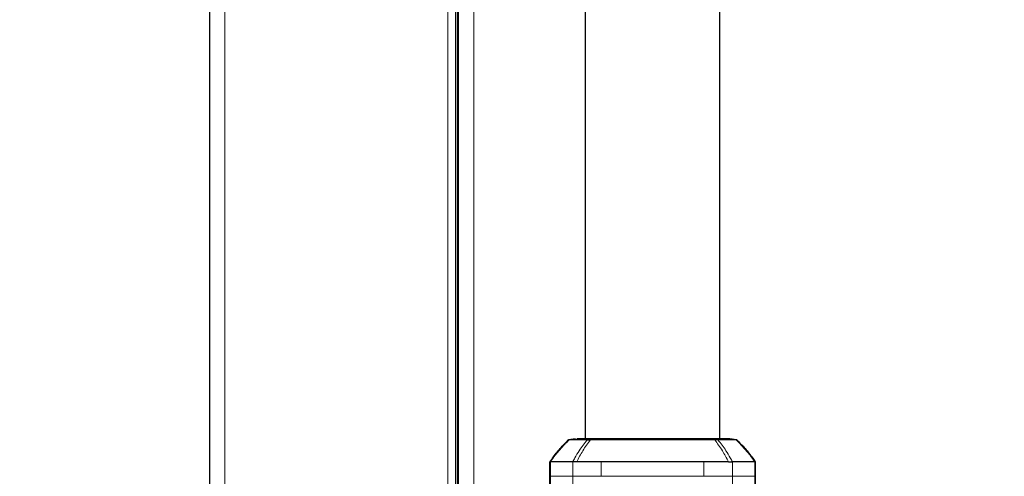
# Model space of a CAD drawing. Units: millimetres. Extents: x 0 to 210, y 0 to 297.
# Drawn here: x 130 to 139, y 242 to 247 of the extents above; entities that cross this region are included whole.
import ezdxf

# ---------------------------------------------------------------- set-up
doc = ezdxf.new("R2010")
doc.units = ezdxf.units.MM
doc.styles.add('SLDTEXTSTYLE0', font='TXT', dxfattribs={"width": 0.75})
doc.dimstyles.new('SLDDIMSTYLE1', dxfattribs={"dimtxt": 3.5, "dimasz": 3.302, "dimexe": 0, "dimexo": 0.0625, "dimgap": 0.875, "dimtad": 1, "dimdec": 0, "dimlfac": 20, "dimrnd": 1e-09, "dimzin": 12, "dimdsep": 46, "dimtxsty": 'SLDTEXTSTYLE0', "dimsah": 1, "dimcen": 0.09, "dimadec": 0, "dimazin": 3, "dimtol": 1, "dimtp": 3, "dimtm": 3, "dimtfac": 1, "dimtdec": 0, "dimtofl": 0, "dimtmove": 0, "dimatfit": 3, "dimfxl": 1, "dimfrac": 2, "dimtolj": 1, "dimarcsym": 0})

# ---------------------------------------------------------------- blocks, each defined once
blk = doc.blocks.new('_D_1')
at = {"color": 7, "linetype": 'Continuous', "lineweight": 0}
for p, q in [((137.9753, 282.7631), (111.1003, 282.7631)), ((112.1003, 205.8131), (112.1003, 282.7631)), ((133.2278, 205.8131), (111.1003, 205.8131))]:
    blk.add_line(p, q, dxfattribs=at)
at = {"color": 7, "linetype": 'Continuous', "lineweight": 18}
for points in [[(112.1003, 282.7631), (111.6003, 279.4611), (112.6003, 279.4611)], [(112.1003, 205.8131), (112.6003, 209.1151), (111.6003, 209.1151)]]:
    blk.add_solid(points, dxfattribs=at)
at = {"color": 7, "linetype": 'Continuous', "lineweight": 18, "char_height": 3.5, "attachment_point": 1, "rotation": 90, "style": 'SLDTEXTSTYLE0'}
for s, insert in [('±3', (107.5885, 247.5523)), ('1539', (107.5885, 235.8954))]:
    blk.add_mtext(s, dxfattribs=dict(at, insert=insert))

msp = doc.modelspace()

# ---------------------------------------------------------------- linework, layer by layer
at = {"color": 7, "linetype": 'Continuous', "lineweight": 25}
for p, q in [((133.88405, 215.41307), (133.88405, 277.50557)), ((133.90405, 215.41307), (133.90405, 277.50557)), ((133.90905, 215.41307), (133.90905, 277.50557)), ((131.59902, 215.55307), (131.59902, 275.26807)), ((135.08508, 270.00107), (135.08508, 242.69508)), ((136.33508, 242.69508), (136.33508, 270.00107)), ((134.99321, 242.69506), (134.93027, 242.68621)), ((136.48989, 242.68621), (136.42696, 242.69506)), ((134.78053, 242.51568), (134.93027, 242.68619)), ((136.31665, 242.68625), (136.28662, 242.68624)), ((136.48739, 242.68607), (136.48989, 242.68621)), ((136.63964, 242.51568), (136.48989, 242.6862)), ((134.78053, 242.51568), (134.75699, 242.48044)), ((134.76222, 242.48045), (134.75698, 242.48044)), ((134.75698, 242.18254), (134.75698, 242.48044)), ((136.66319, 242.48044), (136.65795, 242.48045)), ((136.66319, 242.48044), (136.66319, 242.18254))]:
    msp.add_line(p, q, dxfattribs=at)
at = {"color": 8, "linetype": 'Continuous', "lineweight": 18}
for p, q in [((133.89905, 215.41307), (133.89905, 277.50557)), ((134.04905, 277.50557), (134.04905, 215.41307)), ((131.73902, 215.41307), (131.73902, 275.36772)), ((133.80902, 275.36772), (133.80902, 215.41307)), ((135.71008, 242.69511), (135.71008, 242.68624)), ((134.76222, 242.34664), (134.76222, 242.48045)), ((134.96875, 242.34664), (134.96877, 242.48046)), ((135.23329, 242.34664), (135.2333, 242.48044)), ((136.1869, 242.48044), (136.1869, 242.34664)), ((136.45139, 242.48045), (136.45141, 242.34664)), ((136.65795, 242.48045), (136.65794, 242.34664)), ((134.76222, 242.18254), (134.76222, 242.34664)), ((134.96775, 242.18255), (134.96875, 242.34664)), ((135.25813, 242.34664), (135.23329, 242.34664)), ((136.16204, 242.34664), (136.1869, 242.34664)), ((136.45141, 242.34664), (136.45222, 242.18255)), ((136.65794, 242.34664), (136.65794, 242.18254))]:
    msp.add_line(p, q, dxfattribs=at)
at = {"color": 7, "linetype": 'Continuous', "lineweight": 25}
for points, knots in [([(135.71008, 242.69511), (135.66324, 242.69511), (135.56955, 242.6951), (135.43429, 242.6951), (135.30954, 242.69509), (135.20015, 242.69508), (135.10973, 242.69508), (135.04526, 242.69507), (135.01097, 242.69507), (135.00634, 242.69507), (135.00608, 242.69507)], [0, 0, 0, 0, 0.1413358, 0.2826998, 0.4241562, 0.5657867, 0.7076795, 0.8497242, 0.9916023, 1, 1, 1, 1]), ([(136.42695, 242.69506), (136.42428, 242.69506), (136.41893, 242.69507), (136.37647, 242.69507), (136.31001, 242.69508), (136.22012, 242.69508), (136.11059, 242.69509), (135.98588, 242.6951), (135.85062, 242.6951), (135.75692, 242.69511), (135.71008, 242.69511)], [0, 0, 0, 0, 0.1243021, 0.2495964, 0.3750382, 0.5003459, 0.6254219, 0.750344, 0.8751845, 1, 1, 1, 1]), ([(136.41231, 242.69493), (136.41632, 242.69493), (136.42603, 242.69493), (136.42661, 242.69493), (136.42695, 242.69493)], [0, 0, 0, 0, 0.41295567, 1, 1, 1, 1]), ([(134.76223, 242.48043), (134.77633, 242.50152), (134.81079, 242.55306), (134.86895, 242.62169), (134.9148, 242.66676), (134.93457, 242.6862)], [0, 0, 0, 0, 0.282465, 0.6905844, 1, 1, 1, 1]), ([(134.78053, 242.51568), (134.80331, 242.546), (134.84888, 242.60665), (134.90313, 242.65968), (134.93027, 242.68621)], [0, 0, 0, 0, 0.499841, 1, 1, 1, 1]), ([(134.93221, 242.68748), (134.90764, 242.66369), (134.85849, 242.61607), (134.81614, 242.56231), (134.79495, 242.53541)], [0, 0, 0, 0, 0.4996876, 1, 1, 1, 1]), ([(134.93026, 242.68621), (134.93047, 242.68621), (134.93087, 242.68621), (134.93333, 242.68621), (134.93456, 242.68621)], [0, 0, 0, 0, 0.499983, 1, 1, 1, 1]), ([(134.93027, 242.68621), (134.93027, 242.68621), (134.93026, 242.68621), (134.93026, 242.68621), (134.93026, 242.68621)], [0, 0, 0, 0, 0.5000037, 1, 1, 1, 1]), ([(135.10351, 242.68625), (135.06055, 242.68624), (134.97463, 242.68622), (134.94792, 242.68621), (134.93456, 242.6862)], [0, 0, 0, 0, 0.500026, 1, 1, 1, 1]), ([(135.10351, 242.68625), (135.10839, 242.68625), (135.11814, 242.68625), (135.12841, 242.68625), (135.13354, 242.68625)], [0, 0, 0, 0, 0.4999469, 1, 1, 1, 1]), ([(135.71008, 242.68624), (135.65287, 242.68624), (135.53979, 242.68624), (135.38174, 242.68623), (135.24303, 242.68622), (135.16925, 242.68621), (135.13356, 242.68621)], [0, 0, 0, 0, 0.26436828, 0.52251558, 0.76905286, 1, 1, 1, 1]), ([(136.2866, 242.68621), (136.25091, 242.68622), (136.17713, 242.68622), (136.03842, 242.68623), (135.88038, 242.68624), (135.7673, 242.68624), (135.71008, 242.68624)], [0, 0, 0, 0, 0.2309479, 0.4774853, 0.7356323, 1, 1, 1, 1]), ([(136.4856, 242.68621), (136.47224, 242.68621), (136.44552, 242.68623), (136.35961, 242.68624), (136.31665, 242.68625)], [0, 0, 0, 0, 0.49996591, 1, 1, 1, 1]), ([(136.48559, 242.6862), (136.50537, 242.66676), (136.55122, 242.62169), (136.60937, 242.55306), (136.64383, 242.50152), (136.65793, 242.48043)], [0, 0, 0, 0, 0.3094267, 0.7175405, 1, 1, 1, 1]), ([(136.4856, 242.68621), (136.48683, 242.68621), (136.48929, 242.68621), (136.48969, 242.68621), (136.48989, 242.68621)], [0, 0, 0, 0, 0.5000189, 1, 1, 1, 1]), ([(136.62521, 242.53541), (136.60402, 242.56231), (136.56167, 242.61608), (136.51251, 242.66369), (136.48795, 242.68749)], [0, 0, 0, 0, 0.5003125, 1, 1, 1, 1]), ([(136.48989, 242.68621), (136.48989, 242.68621), (136.48989, 242.68621), (136.48989, 242.68621), (136.48989, 242.68621)], [0, 0, 0, 0, 0.5000007, 1, 1, 1, 1]), ([(136.48989, 242.68621), (136.51703, 242.65969), (136.57128, 242.60665), (136.61686, 242.546), (136.63964, 242.51568)], [0, 0, 0, 0, 0.500177, 1, 1, 1, 1]), ([(134.81643, 242.56222), (134.80913, 242.5534), (134.79693, 242.53865), (134.786, 242.52314), (134.78161, 242.51691)], [0, 0, 0, 0, 0.5983204, 1, 1, 1, 1]), ([(136.63855, 242.51691), (136.63416, 242.52314), (136.62323, 242.53865), (136.61103, 242.5534), (136.60373, 242.56222)], [0, 0, 0, 0, 0.4016965, 1, 1, 1, 1]), ([(136.63964, 242.51568), (136.64366, 242.50988), (136.65172, 242.49827), (136.65936, 242.48638), (136.66318, 242.48044)], [0, 0, 0, 0, 0.4999901, 1, 1, 1, 1]), ([(134.96877, 242.48046), (134.95919, 242.48045), (134.9364, 242.48043), (134.90641, 242.48048), (134.8784, 242.48053), (134.8521, 242.48053), (134.81605, 242.48052), (134.77753, 242.48049), (134.76729, 242.48046), (134.76222, 242.48045)], [0, 0, 0, 0, 0.0843353, 0.2006313, 0.2887477, 0.376628, 0.4992118, 0.7516701, 1, 1, 1, 1]), ([(135.00548, 242.48045), (135.00127, 242.48048), (134.9887, 242.48057), (134.97673, 242.4805), (134.96877, 242.48046)], [0, 0, 0, 0, 0.3345076, 1, 1, 1, 1]), ([(135.2333, 242.48044), (135.21238, 242.48047), (135.17762, 242.48052), (135.13813, 242.48066), (135.08031, 242.48085), (135.03998, 242.48063), (135.00548, 242.48045)], [0, 0, 0, 0, 0.250061, 0.4155395, 0.5001451, 1, 1, 1, 1]), ([(136.41468, 242.48045), (136.38019, 242.48064), (136.33974, 242.48086), (136.28191, 242.48067), (136.24243, 242.48053), (136.20781, 242.48047), (136.1869, 242.48044)], [0, 0, 0, 0, 0.4998546, 0.5862054, 0.7499392, 1, 1, 1, 1]), ([(136.41471, 242.48046), (136.41628, 242.48048), (136.42044, 242.48053), (136.4329, 242.48052), (136.4434, 242.48049), (136.45141, 242.48046)], [0, 0, 0, 0, 0.124502, 0.332658, 1, 1, 1, 1]), ([(136.65795, 242.48045), (136.65608, 242.48044), (136.65282, 242.48042), (136.64431, 242.48048), (136.63922, 242.4805), (136.63786, 242.48051), (136.6375, 242.48051), (136.63741, 242.48051), (136.63738, 242.48051), (136.62635, 242.48054), (136.58962, 242.48052), (136.52503, 242.48047), (136.47195, 242.48045), (136.45736, 242.48045), (136.45312, 242.48045), (136.45183, 242.48045), (136.45139, 242.48045)], [0, 0, 0, 0, 0.12532, 0.2186466, 0.2423542, 0.2484261, 0.2500139, 0.2504456, 0.2505709, 0.2506358, 0.5012377, 0.8678188, 0.963096, 0.9888031, 0.9962117, 1, 1, 1, 1])]:
    msp.add_open_spline(points, degree=3, knots=knots, dxfattribs=at)
at = {"color": 8, "linetype": 'Continuous', "lineweight": 18}
for points, knots in [([(134.96877, 242.48045), (134.9753, 242.49308), (134.99393, 242.52911), (135.03667, 242.60036), (135.07783, 242.65324), (135.10351, 242.68625)], [0, 0, 0, 0, 0.1686207, 0.4812353, 1, 1, 1, 1]), ([(135.13356, 242.68621), (135.10894, 242.65338), (135.06151, 242.59016), (135.02365, 242.51608), (135.00545, 242.48046)], [0, 0, 0, 0, 0.5191792, 1, 1, 1, 1]), ([(136.41472, 242.48046), (136.39651, 242.51608), (136.35865, 242.59016), (136.31122, 242.65339), (136.2866, 242.68621)], [0, 0, 0, 0, 0.4808205, 1, 1, 1, 1]), ([(136.31665, 242.68625), (136.34233, 242.65325), (136.38349, 242.60035), (136.42623, 242.5291), (136.44486, 242.49307), (136.45139, 242.48044)], [0, 0, 0, 0, 0.5187571, 0.831411, 1, 1, 1, 1]), ([(134.76222, 242.34664), (134.76722, 242.34664), (134.7773, 242.34664), (134.82325, 242.34664), (134.88559, 242.34664), (134.94107, 242.34664), (134.96875, 242.34664)], [0, 0, 0, 0, 0.2459926, 0.4960405, 0.7485291, 1, 1, 1, 1]), ([(134.96875, 242.34664), (135.00773, 242.34664), (135.08569, 242.34664), (135.18409, 242.34664), (135.23328, 242.34664)], [0, 0, 0, 0, 0.5000612, 1, 1, 1, 1]), ([(136.45141, 242.34664), (136.41245, 242.34664), (136.33453, 242.34664), (136.2361, 242.34664), (136.1869, 242.34664)], [0, 0, 0, 0, 0.5000321, 1, 1, 1, 1]), ([(136.65794, 242.34664), (136.65283, 242.34664), (136.64258, 242.34664), (136.59615, 242.34664), (136.5341, 242.34664), (136.47898, 242.34664), (136.45141, 242.34664)], [0, 0, 0, 0, 0.2497767, 0.4998445, 0.7498335, 1, 1, 1, 1])]:
    msp.add_open_spline(points, degree=3, knots=knots, dxfattribs=at)
at = {"color": 7, "linetype": 'Continuous', "lineweight": 25}
msp.add_open_spline([(136.1869, 242.48044), (136.11164, 242.48044), (135.96113, 242.48044), (135.7101, 242.48044), (135.45907, 242.48044), (135.30856, 242.48044), (135.2333, 242.48044)], degree=3, dxfattribs=at)
at = {"color": 8, "linetype": 'Continuous', "lineweight": 18}
for points in [[(135.25813, 242.34664), (135.32992, 242.34664), (135.47349, 242.34664), (135.63122, 242.34664), (135.71008, 242.34664)], [(136.16204, 242.34664), (136.09025, 242.34664), (135.94667, 242.34664), (135.78895, 242.34664), (135.71008, 242.34664)]]:
    msp.add_open_spline(points, degree=3, dxfattribs=at)

# ---------------------------------------------------------------- dimensions: what is measured, and where the dimension line sits
at = {"color": 7, "linetype": 'Continuous', "lineweight": 18}
dim = msp.add_linear_dim(base=(112.10027, 282.76307), p1=(134.22777, 205.81307), p2=(138.9753, 282.76307), angle=90, dimstyle='SLDDIMSTYLE1', dxfattribs=at)
dim.commit()
dim.dimension.update_dxf_attribs({"geometry": '_D_1', "text_midpoint": (112.10027, 244.28807), "dimtype": 160})

doc.saveas('drawing.dxf')
